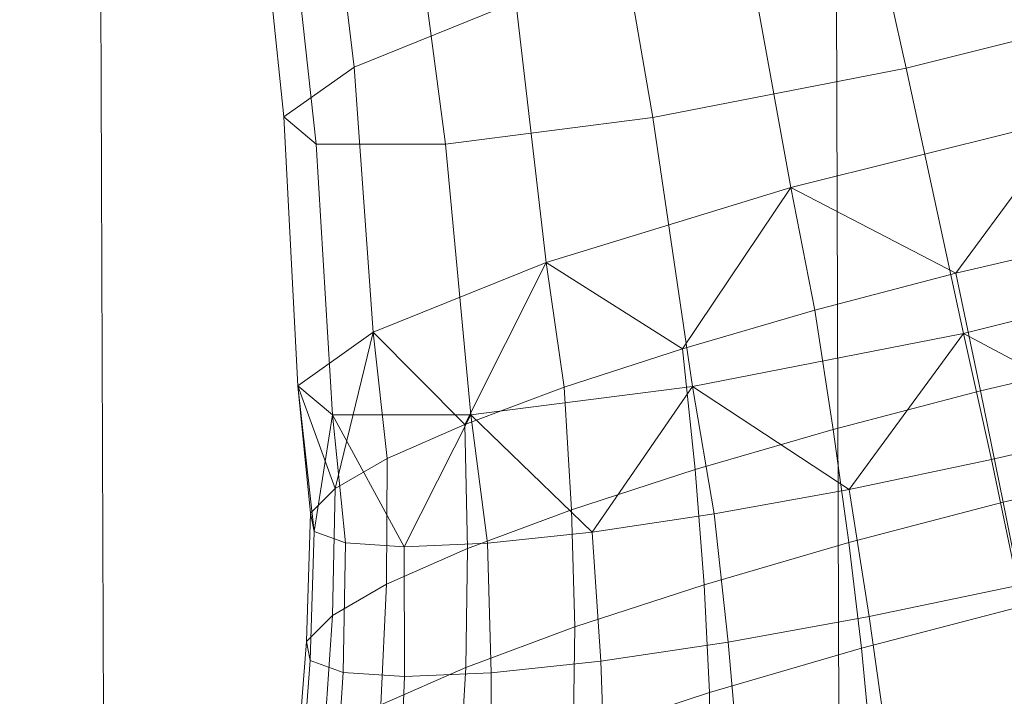
# Model space of a CAD drawing. Units: millimetres. Extents: x -239839 to -231652, y -31622 to -24602.
# Drawn here: x -237624 to -237622, y -26839 to -26838 of the extents above; entities that cross this region are included whole.
import ezdxf

# ---------------------------------------------------------------- set-up
doc = ezdxf.new("R2010")
doc.units = ezdxf.units.MM
doc.linetypes.add('K5LT32823', pattern=[0])
doc.linetypes.add('K5LT32826', pattern=[0])
doc.layers.get('0').update_dxf_attribs({"true_color": 0x5890e1})

# ---------------------------------------------------------------- blocks, each defined once
blk = doc.blocks.new('U5')
at = {"color": 136, "linetype": 'K5LT32823', "lineweight": 18, "true_color": 0x068771}
for p, q in [((-237619.5938, -28095.3438), (-237624.0156, -26747.8125)), ((-237618.5312, -28095.3418), (-237622.9531, -26747.8105))]:
    blk.add_line(p, q, dxfattribs=at)
blk = doc.blocks.new('U76')
at = {"color": 153, "linetype": 'K5LT32826', "lineweight": 18, "true_color": 0x5890e1}
for p, q in [((-237623.3994, -26837.4863), (-237623.3548, -26837.8641)), ((-237622.6415, -26837.4877), (-237622.5574, -26837.8656)), ((-237623.4957, -26837.5549), (-237623.4561, -26837.9362)), ((-237622.9893, -26837.5558), (-237622.9233, -26837.9372)), ((-237623.4516, -26837.5922), (-237623.4097, -26837.9755)), ((-237623.2737, -26837.5925), (-237623.2226, -26837.9758)), ((-237622.7907, -26837.6684), (-237622.7239, -26838.038)), ((-237623.1212, -26837.7701), (-237623.3548, -26837.8641)), ((-237623.1212, -26837.7701), (-237623.0774, -26838.1468)), ((-237622.5574, -26837.8656), (-237622.1805, -26837.7718)), ((-237623.3548, -26837.8641), (-237623.4561, -26837.9362)), ((-237623.3548, -26837.8641), (-237623.3274, -26838.2474)), ((-237622.9233, -26837.9372), (-237622.5574, -26837.8656)), ((-237622.5574, -26837.8656), (-237622.4742, -26838.249)), ((-237623.4561, -26837.9362), (-237623.4359, -26838.3246)), ((-237623.4561, -26837.9362), (-237623.4097, -26837.9755)), ((-237623.2226, -26837.9758), (-237622.9233, -26837.9372)), ((-237622.9233, -26837.9372), (-237622.8657, -26838.3256)), ((-237622.3206, -26837.9376), (-237622.7239, -26838.038)), ((-237622.3206, -26837.9376), (-237622.4853, -26838.1621)), ((-237623.4097, -26837.9755), (-237623.3862, -26838.3665)), ((-237623.4097, -26837.9755), (-237623.2226, -26837.9758)), ((-237623.2226, -26837.9758), (-237623.186, -26838.3669)), ((-237622.7239, -26838.038), (-237623.0774, -26838.1468)), ((-237622.7239, -26838.038), (-237622.8801, -26838.2712)), ((-237622.7239, -26838.038), (-237622.4853, -26838.1621)), ((-237622.7239, -26838.038), (-237622.6892, -26838.2156)), ((-237622.4853, -26838.1621), (-237622.2765, -26838.1129)), ((-237623.0774, -26838.1468), (-237623.3274, -26838.2474)), ((-237623.0774, -26838.1468), (-237623.195, -26838.3805)), ((-237623.0774, -26838.1468), (-237622.8801, -26838.2712)), ((-237623.0774, -26838.1468), (-237623.0511, -26838.3269)), ((-237622.4742, -26838.249), (-237622.0709, -26838.1486)), ((-237622.4853, -26838.1621), (-237622.6892, -26838.2156)), ((-237622.4853, -26838.1621), (-237622.4498, -26838.332)), ((-237622.8801, -26838.2712), (-237622.6892, -26838.2156)), ((-237622.6627, -26838.3878), (-237622.6892, -26838.2156)), ((-237623.3274, -26838.2474), (-237623.4359, -26838.3246)), ((-237623.3274, -26838.2474), (-237623.382, -26838.4732)), ((-237623.3274, -26838.2474), (-237623.195, -26838.3805)), ((-237623.3274, -26838.2474), (-237623.3069, -26838.4299)), ((-237622.8657, -26838.3256), (-237622.4742, -26838.249)), ((-237622.4742, -26838.249), (-237622.6394, -26838.4746)), ((-237622.4742, -26838.249), (-237622.4337, -26838.4315)), ((-237622.4742, -26838.249), (-237622.2248, -26838.3823)), ((-237622.8801, -26838.2712), (-237623.0511, -26838.3269)), ((-237622.8801, -26838.2712), (-237622.8621, -26838.4459)), ((-237622.2317, -26838.2805), (-237622.4498, -26838.332)), ((-237623.4359, -26838.3246), (-237623.3862, -26838.3665)), ((-237623.4359, -26838.3246), (-237623.382, -26838.4732)), ((-237623.4359, -26838.3246), (-237623.4179, -26838.5089)), ((-237623.4359, -26838.3246), (-237623.4126, -26838.5354)), ((-237623.195, -26838.3805), (-237623.0511, -26838.3269)), ((-237623.186, -26838.3669), (-237622.8657, -26838.3256)), ((-237623.0406, -26838.5041), (-237623.0511, -26838.3269)), ((-237622.8657, -26838.3256), (-237623.0108, -26838.5361)), ((-237622.8657, -26838.3256), (-237622.8344, -26838.51)), ((-237622.8657, -26838.3256), (-237622.6394, -26838.4746)), ((-237622.6627, -26838.3878), (-237622.4498, -26838.332)), ((-237622.4169, -26838.4929), (-237622.4498, -26838.332)), ((-237623.3862, -26838.3665), (-237623.4126, -26838.5354)), ((-237623.3862, -26838.3665), (-237623.186, -26838.3669)), ((-237623.3862, -26838.3665), (-237623.3671, -26838.5519)), ((-237623.3862, -26838.3665), (-237623.2823, -26838.5575)), ((-237623.186, -26838.3669), (-237623.2823, -26838.5575)), ((-237623.186, -26838.3669), (-237623.1622, -26838.5522)), ((-237623.186, -26838.3669), (-237623.0108, -26838.5361)), ((-237623.195, -26838.3805), (-237623.3069, -26838.4299)), ((-237623.195, -26838.3805), (-237623.1909, -26838.56)), ((-237622.6627, -26838.3878), (-237622.8621, -26838.4459)), ((-237622.6627, -26838.3878), (-237622.64, -26838.5514)), ((-237622.2248, -26838.3823), (-237622.4337, -26838.4315)), ((-237623.382, -26838.4732), (-237623.3069, -26838.4299)), ((-237623.3078, -26838.6116), (-237623.3069, -26838.4299)), ((-237622.6394, -26838.4746), (-237622.4337, -26838.4315)), ((-237622.3958, -26838.6133), (-237622.4337, -26838.4315)), ((-237622.4169, -26838.4929), (-237622.1884, -26838.439)), ((-237623.0406, -26838.5041), (-237622.8621, -26838.4459)), ((-237622.8489, -26838.6123), (-237622.8621, -26838.4459)), ((-237623.382, -26838.4732), (-237623.4179, -26838.5089)), ((-237623.382, -26838.4732), (-237623.3862, -26838.6569)), ((-237622.6394, -26838.4746), (-237622.8344, -26838.51)), ((-237622.6394, -26838.4746), (-237622.6107, -26838.6583)), ((-237622.4169, -26838.4929), (-237622.64, -26838.5514)), ((-237622.4169, -26838.4929), (-237622.3873, -26838.6426)), ((-237623.4237, -26838.6941), (-237623.4179, -26838.5089)), ((-237623.4126, -26838.5354), (-237623.4179, -26838.5089)), ((-237623.0406, -26838.5041), (-237623.1909, -26838.56)), ((-237623.0406, -26838.5041), (-237623.036, -26838.6732)), ((-237623.0108, -26838.5361), (-237622.8344, -26838.51)), ((-237622.8143, -26838.6953), (-237622.8344, -26838.51)), ((-237623.4126, -26838.5354), (-237623.4182, -26838.7218)), ((-237623.4126, -26838.5354), (-237623.3671, -26838.5519)), ((-237623.0108, -26838.5361), (-237623.1622, -26838.5522)), ((-237623.0108, -26838.5361), (-237622.9985, -26838.7226)), ((-237623.3706, -26838.739), (-237623.3671, -26838.5519)), ((-237623.2823, -26838.5575), (-237623.3671, -26838.5519)), ((-237623.2823, -26838.5575), (-237623.1622, -26838.5522)), ((-237623.2823, -26838.5575), (-237623.2821, -26838.7449)), ((-237623.1566, -26838.7394), (-237623.1622, -26838.5522)), ((-237622.8489, -26838.6123), (-237622.64, -26838.5514)), ((-237622.6218, -26838.7041), (-237622.64, -26838.5514)), ((-237623.3078, -26838.6116), (-237623.1909, -26838.56)), ((-237623.1934, -26838.7318), (-237623.1909, -26838.56)), ((-237623.3078, -26838.6116), (-237623.3862, -26838.6569)), ((-237623.3078, -26838.6116), (-237623.316, -26838.7859)), ((-237622.8489, -26838.6123), (-237623.036, -26838.6732)), ((-237622.8489, -26838.6123), (-237622.8413, -26838.7681)), ((-237622.3958, -26838.6133), (-237622.6107, -26838.6583)), ((-237622.6218, -26838.7041), (-237622.3873, -26838.6426)), ((-237623.4237, -26838.6941), (-237623.3862, -26838.6569)), ((-237623.3981, -26838.8333), (-237623.3862, -26838.6569)), ((-237622.8143, -26838.6953), (-237622.6107, -26838.6583)), ((-237622.5856, -26838.8348), (-237622.6107, -26838.6583)), ((-237623.1934, -26838.7318), (-237623.036, -26838.6732)), ((-237623.0379, -26838.8321), (-237623.036, -26838.6732)), ((-237623.4237, -26838.6941), (-237623.4374, -26838.8724)), ((-237623.4237, -26838.6941), (-237623.4182, -26838.7218)), ((-237622.8143, -26838.6953), (-237622.9985, -26838.7226)), ((-237622.8143, -26838.6953), (-237622.7989, -26838.8736)), ((-237622.6218, -26838.7041), (-237622.8413, -26838.7681)), ((-237622.6218, -26838.7041), (-237622.6086, -26838.8436)), ((-237623.4316, -26838.9014), (-237623.4182, -26838.7218)), ((-237623.3706, -26838.739), (-237623.4182, -26838.7218)), ((-237623.1566, -26838.7394), (-237622.9985, -26838.7226)), ((-237622.9919, -26838.9022), (-237622.9985, -26838.7226)), ((-237623.3706, -26838.739), (-237623.3818, -26838.9194)), ((-237623.3706, -26838.739), (-237623.2821, -26838.7449)), ((-237623.1934, -26838.7318), (-237623.316, -26838.7859)), ((-237623.1566, -26838.7394), (-237623.2821, -26838.7449)), ((-237623.1934, -26838.7318), (-237623.2034, -26838.8937)), ((-237623.1566, -26838.7394), (-237623.1576, -26838.9198)), ((-237623.289, -26838.9255), (-237623.2821, -26838.7449)), ((-237623.0379, -26838.8321), (-237622.8413, -26838.7681)), ((-237622.84, -26838.9111), (-237622.8413, -26838.7681))]:
    blk.add_line(p, q, dxfattribs=at)
blk = doc.blocks.new('U75')
blk.add_blockref('U76', (0, 0))

msp = doc.modelspace()

# ---------------------------------------------------------------- block references
for name in ['U5', 'U75']:
    msp.add_blockref(name, (0, 0))

doc.saveas('drawing.dxf')
